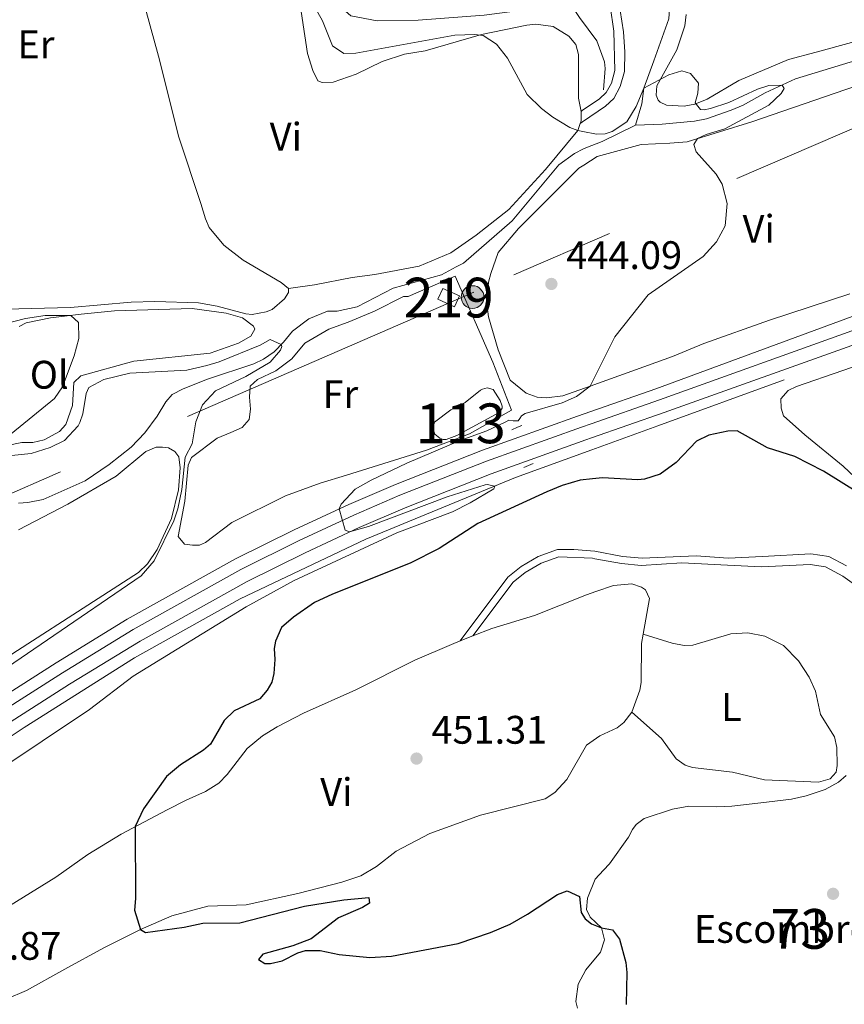
# Model space of a CAD drawing. Units: metres. Extents: x 614690 to 621621, y 4701617 to 4706360.
# Drawn here: x 615702 to 615909, y 4705921 to 4706169 of the extents above; entities that cross this region are included whole.
import ezdxf
from ezdxf.enums import TextEntityAlignment as Align

# ---------------------------------------------------------------- set-up
doc = ezdxf.new("R2010")
doc.units = ezdxf.units.M
doc.header["$MEASUREMENT"] = 0
for name, pattern in [('DGN Style 2', [87.28880000000001, 52.37328, -34.91552000000001]), ('DGN Style 3', [122.20432000000002, 87.28880000000001, -34.91552000000001]), ('DGN Style 4', [139.7493688, 69.83104000000002, -34.91552000000001, 0.08728880000000001, -34.91552000000001]), ('DGN Style 7', [174.57760000000005, 78.55992, -34.91552000000001, 26.18664, -34.91552000000001])]:
    doc.linetypes.add(name, pattern=pattern)
for name, color, linetype, lineweight in [('Nivel 11', 7, 'Continuous', 0), ('Nivel 12', 7, 'Continuous', 0), ('Nivel 13', 7, 'Continuous', 0), ('Nivel 15', 7, 'Continuous', 0), ('Nivel 16', 7, 'Continuous', 0), ('Nivel 20', 7, 'Continuous', 0), ('Nivel 21', 7, 'Continuous', 0), ('Nivel 23', 7, 'Continuous', 0), ('Nivel 32', 7, 'Continuous', 0), ('Nivel 36', 7, 'Continuous', 0), ('Nivel 37', 7, 'Continuous', 0), ('Nivel 4', 7, 'Continuous', 0), ('Nivel 41', 7, 'Continuous', 0), ('Nivel 48', 7, 'Continuous', 0), ('Nivel 5', 7, 'Continuous', 0), ('Nivel 51', 7, 'Continuous', 0), ('Nivel 52', 7, 'Continuous', 0), ('Nivel 54', 7, 'Continuous', 0), ('Nivel 57', 7, 'Continuous', 0), ('Nivel 7', 7, 'Continuous', 0)]:
    doc.layers.add(name, color=color, linetype=linetype, lineweight=lineweight)
doc.styles.add('Style-Arial', font='txt')
doc.styles.add('Style-Arial Narrow', font='txt')

# ---------------------------------------------------------------- blocks, each defined once
blk = doc.blocks.new('5PATER')
at = {"layer": 'Nivel 7', "linetype": 'Continuous', "lineweight": 0}
h = blk.add_hatch(color=51, dxfattribs=at)
edge = h.paths.add_edge_path()
edge.add_ellipse((0.02776437997817993, 0.03495976328849792), major_axis=(-10.95721237942168, -11.10700355961716), ratio=0.9994222409660317, start_angle=0, end_angle=360)
blk = doc.blocks.new('5PELE')
at = {"layer": 'Nivel 32', "linetype": 'Continuous', "lineweight": 0}
h = blk.add_hatch(color=9, dxfattribs=at)
edge = h.paths.add_edge_path()
edge.add_arc((0.0255596935749054, -0.0267975926399231), 28.49973457508731, 0, 360)
at = {"layer": 'Nivel 32', "color": 252, "linetype": 'Continuous', "lineweight": 0}
blk.add_circle((0.0255596935749054, -0.0267975926399231, -0.03545392637443001), 28.49973457508731, dxfattribs=at)

msp = doc.modelspace()

# ---------------------------------------------------------------- linework, layer by layer
at = {"layer": 'Nivel 11', "color": 142, "linetype": 'DGN Style 3', "lineweight": 13}
for points in [[(615965.1999999993, 4706224.66, 450.84), (615957.120000001, 4706223.74, 450.7), (615951.3200000003, 4706222.529999999, 450), (615942.6900000013, 4706219.51, 449.72), (615929.3999999985, 4706214.960000001, 449.44), (615919.0399999991, 4706211.890000001, 448.82), (615910.5300000012, 4706207.82, 448.61), (615899.370000001, 4706201.85, 448.05), (615889.7600000016, 4706196.800000001, 447.7), (615879.8599999994, 4706192.52, 447.42), (615870.9200000018, 4706188, 447.35), (615866.8399999999, 4706184.41, 447.07), (615865.5599999987, 4706177.23, 446.59), (615864.9899999984, 4706169.290000001, 446.31), (615861.2800000012, 4706158.65, 445.33), (615858.7100000009, 4706151.810000001, 445), (615858.2100000009, 4706147.869999999, 444.65), (615856.629999999, 4706142.48, 443.65)], [(615943.2399999984, 4706169.43, 446.09), (615936.879999999, 4706166.470000001, 446.09), (615933.25, 4706165.23, 446.09), (615927.6600000001, 4706162.810000001, 445.48), (615921.9600000009, 4706161.09, 445.22), (615910.620000001, 4706158.34, 445.31), (615896.8900000006, 4706154.130000001, 445.31), (615889.2399999984, 4706150.609999999, 444.61), (615883.75, 4706147.49, 444.61), (615880.7399999984, 4706146.279999999, 444.78), (615874.5199999996, 4706144.109999999, 444.09), (615871.4899999984, 4706143.5, 444.09), (615863.3299999982, 4706142.75, 443.91), (615856.629999999, 4706142.48, 443.65)], [(615856.629999999, 4706142.48, 443.65), (615848.25, 4706138.41, 443.89), (615844.1099999994, 4706136.82, 443.81), (615843.5, 4706136.51, 443.81), (615841.2699999996, 4706135.35, 443.81), (615837.3399999999, 4706132.550000001, 443.81), (615825.620000001, 4706118.390000001, 443.28), (615813.3599999994, 4706107.779999999, 442.85), (615811.4699999988, 4706106.790000001, 442.76), (615807.7800000012, 4706104.85, 442.59), (615795.5899999999, 4706101.470000001, 442.5), (615786.5700000003, 4706096.790000001, 441.72), (615781.5399999991, 4706095.699999999, 441.54), (615779.1099999994, 4706095.630000001, 441.54), (615774.370000001, 4706093.77, 441.46), (615770.2699999996, 4706090.609999999, 441.11), (615767.9899999984, 4706087.85, 440.06), (615765.7100000009, 4706085.43, 439.8), (615762.9699999988, 4706083.619999999, 439.63), (615760.5599999987, 4706082.43, 439.37), (615748.9100000001, 4706078.540000001, 438.84), (615742.7899999991, 4706076.109999999, 438.5), (615740.0399999991, 4706074.73, 438.58), (615738.4400000013, 4706072.869999999, 438.5), (615736.2699999996, 4706069.23, 438.41), (615733.1600000001, 4706065.060000001, 438.15), (615729.6799999997, 4706061.4, 437.89), (615724.1400000006, 4706057.07, 437.54), (615718.0700000003, 4706052.99, 437.19), (615707.5700000003, 4706048.27, 436.93), (615703.6700000018, 4706047.470000001, 436.93), (615701.3200000003, 4706047.310000001, 436.84)]]:
    msp.add_polyline3d(points, dxfattribs=at)
at = {"layer": 'Nivel 12', "color": 142, "linetype": 'Continuous', "lineweight": 0, "elevation": 444.48, "flags": 128}
msp.add_lwpolyline([(615808.9299999997, 4706063.359999999), (615808.2300000004, 4706063.34), (615807.3500000015, 4706063.67), (615806.1099999994, 4706064.68), (615805.629999999, 4706066.23), (615806.0300000012, 4706067.73), (615810.129999999, 4706070.800000001), (615813.7300000004, 4706072.720000001), (615817.5700000003, 4706075.790000001), (615818.0799999982, 4706076.060000001), (615819.3000000007, 4706076.35), (615820.7899999991, 4706075.960000001), (615822.6000000015, 4706073.220000001), (615823.0799999982, 4706071.75), (615823.0899999999, 4706071.23), (615822.3299999982, 4706070.17), (615811.6900000013, 4706064.390000001), (615808.9299999997, 4706063.359999999)], dxfattribs=at)
at = {"layer": 'Nivel 13', "color": 4, "linetype": 'Continuous', "lineweight": 0}
msp.add_polyline3d([(615789.0199999996, 4706218.890000001, 446.48), (615782.5700000003, 4706193.119999999, 446.22), (615780.4100000001, 4706182.35, 446.14), (615780.1999999993, 4706177.119999999, 446.4), (615780.879999999, 4706174.869999999, 446.22), (615782.2399999984, 4706172.470000001, 446.14), (615785.0100000016, 4706170.02, 446.14), (615791.5799999982, 4706168.800000001, 445.96), (615801.9400000013, 4706168.9, 445.44), (615818.5300000012, 4706170.210000001, 445.35), (615838.5, 4706172.75, 445.79), (615840.3399999999, 4706172.1, 445.79), (615841.3200000003, 4706171.35, 445.79), (615842.5700000003, 4706169.640000001, 445.77), (615846.9200000018, 4706163.74, 445.7), (615848.8000000007, 4706158.48, 445.88), (615849.0300000012, 4706156.75, 445.79), (615848.5599999987, 4706151.42, 445.27)], dxfattribs=at)
at = {"layer": 'Nivel 15', "color": 51, "linetype": 'Continuous', "lineweight": 13, "extrusion": (0.005667107498896903, -0.03517514999315319, 0.9993650948054746), "elevation": -161602.6748960495, "flags": 128}
msp.add_lwpolyline([(1356520.701811526, 4545365.38887416), (1356524.488481466, 4545362.862823732), (1356522.805517048, 4545360.336773304), (1356519.018847108, 4545362.862823732), (1356520.701811526, 4545365.38887416)], dxfattribs=at)
at = {"layer": 'Nivel 16', "color": 4, "linetype": 'DGN Style 2', "lineweight": 0}
msp.add_polyline3d([(616047.129999999, 4706131.15, 452.93), (616026.5199999996, 4706123.699999999, 452.24), (615966.8099999987, 4706103.16, 449.88), (615894.0799999982, 4706078.42, 446.49), (615862.2199999988, 4706066.790000001, 446.84), (615845.629999999, 4706060.779999999, 446.07), (615826.4200000018, 4706053.82, 445.18), (615788.7800000012, 4706038.27, 443.88), (615757.129999999, 4706023.23, 442.92), (615730.5300000012, 4706008.41, 441.96), (615702.7800000012, 4705990.859999999, 440.83), (615669.9200000018, 4705969.09, 440.04)], dxfattribs=at)
at = {"layer": 'Nivel 20', "color": 7, "linetype": 'DGN Style 2', "lineweight": 0}
msp.add_polyline3d([(615784.2800000012, 4706092.92, 441.12), (615790.9100000001, 4706095.630000001, 441.58), (615798.2199999988, 4706099.390000001, 442.14), (615799.4200000018, 4706099.369999999, 442.2), (615811.2100000009, 4706104.5, 443.05), (615820.7399999984, 4706082.859999999, 444.29), (615825.379999999, 4706070.75, 444.93), (615814.8200000003, 4706064.83, 444.97), (615804, 4706060.699999999, 444.86), (615783.9100000001, 4706054.4, 444.46), (615777.2600000016, 4706052.41, 444.04), (615768.5500000007, 4706049.220000001, 443.25), (615755.0599999987, 4706042.5, 442.08), (615748.3999999985, 4706037.449999999, 441.55), (615746.8500000015, 4706036.800000001, 441.52), (615745.1099999994, 4706036.75, 441.34), (615743.1000000015, 4706037.050000001, 440.96), (615741.4800000004, 4706038.92, 440.52), (615743.1600000001, 4706047.85, 440.2), (615744.0500000007, 4706056.93, 440.03), (615744.870000001, 4706058.869999999, 440.07), (615751.3599999994, 4706063.74, 440.52), (615754.8000000007, 4706065.140000001, 440.75), (615757.6400000006, 4706066.35, 440.94), (615759.4200000018, 4706068.4, 440.96), (615759.6999999993, 4706071.02, 440.77), (615759.4400000013, 4706074.060000001, 440.5), (615759.629999999, 4706076.77, 440.31), (615761.5, 4706078.470000001, 440.28), (615766.0599999987, 4706080.68, 440.33), (615770.1600000001, 4706083.66, 440.43), (615773.3599999994, 4706087.58, 440.38), (615779.4499999993, 4706091.140000001, 440.79), (615784.2800000012, 4706092.92, 441.12)], dxfattribs=at)
at = {"layer": 'Nivel 21', "color": 1, "linetype": 'DGN Style 2', "lineweight": 0, "extrusion": (-0.3596636415423396, 0.7686928809434322, 0.5289171199152), "elevation": 3396265.352115985, "flags": 128}
msp.add_lwpolyline([(-2552199.169300225, -2116121.741859349), (-2552197.996717423, -2116121.777208633), (-2552196.443550028, -2116121.836124107)], dxfattribs=at)
at = {"layer": 'Nivel 21', "color": 1, "linetype": 'DGN Style 2', "lineweight": 0, "extrusion": (0.03248870620266114, 0.01428382772703206, 0.9993700296860727), "elevation": 87673.82905807004, "flags": 128}
msp.add_lwpolyline([(4060216.466416117, -2456250.501913834), (4060216.466416117, -2456253.037835762)], dxfattribs=at)
at = {"layer": 'Nivel 21', "color": 7, "linetype": 'DGN Style 3', "lineweight": 0}
for points in [[(615842.9100000001, 4706145.93, 445.29), (615843.2300000004, 4706146.15, 445.3), (615847.5300000012, 4706149.1, 445.55), (615849.2199999988, 4706150.720000001, 445.81), (615850.5599999987, 4706153.1, 446.16), (615851.4299999997, 4706156.26, 446.59), (615851.1600000001, 4706166.18, 446.94), (615850.2100000009, 4706172.51, 447.38), (615850.0199999996, 4706176.6, 447.9), (615850.7300000004, 4706179.15, 448.25), (615853.0300000012, 4706183.58, 448.51), (615856.5300000012, 4706188.57, 449.17), (615861.870000001, 4706194.02, 449.96), (615867.5399999991, 4706198.029999999, 450.9), (615871.7600000016, 4706200.43, 451.29), (615873.8000000007, 4706202.32, 451.29), (615875.9899999984, 4706204.99, 451.73), (615877.6900000013, 4706209.65, 452.08), (615881.7600000016, 4706223.790000001, 452.83)], [(615909.7199999988, 4706031.560000001, 453.04), (615905.2899999991, 4706033.880000001, 453.21), (615900.7300000004, 4706034.58, 453.21), (615888.6099999994, 4706033.92, 453.49), (615879.9200000018, 4706033.51, 453.56), (615871.9299999997, 4706034.109999999, 453.54), (615858.3299999982, 4706033.49, 453.37), (615853.3399999999, 4706033.93, 453.38), (615846.3500000015, 4706035.220000001, 453.2), (615841.1000000015, 4706035.689999999, 453.12), (615837.0100000016, 4706035.67, 453.12), (615832.1400000006, 4706033.890000001, 453.2), (615827.8099999987, 4706031.42, 453.12), (615824.4800000004, 4706028.720000001, 453.12), (615812.4600000009, 4706012.640000001, 452.16)]]:
    msp.add_polyline3d(points, dxfattribs=at)
at = {"layer": 'Nivel 21', "color": 7, "linetype": 'Continuous', "lineweight": 0}
for points in [[(615842.7300000004, 4706142.91, 445.29), (615843.3099999987, 4706143.310000001, 445.31), (615849.0399999991, 4706147.24, 445.55), (615851.1400000006, 4706149.23, 445.81), (615852.7800000012, 4706152.189999999, 446.16), (615853.8299999982, 4706155.970000001, 446.59), (615853.9499999993, 4706160.970000001, 446.82), (615853.6000000015, 4706165.960000001, 446.92), (615852.7899999991, 4706171.33, 447.24)], [(615815.6799999997, 4706013.91, 452.16), (615825.8000000007, 4706027.449999999, 453.12), (615828.8399999999, 4706029.92, 453.12), (615832.9100000001, 4706032.24, 453.2), (615837.3399999999, 4706033.859999999, 453.12), (615845.8399999999, 4706033.460000001, 453.19), (615846.3999999985, 4706033.359999999, 453.2), (615853.1000000015, 4706032.130000001, 453.38), (615858.0799999982, 4706031.68, 453.37), (615868.2800000012, 4706032.300000001, 453.52), (615879.7800000012, 4706031.699999999, 453.56), (615888.3599999994, 4706031.33, 453.49), (615900.5899999999, 4706031.92, 453.21), (615904.4400000013, 4706031.33, 453.21), (615908.8399999999, 4706028.960000001, 453.03), (615913.1999999993, 4706025.85, 453.03), (615922.2100000009, 4706018.41, 453.03), (615935.870000001, 4706006.24, 452.95), (615939.9600000009, 4706003.57, 452.95), (615949.6400000006, 4706000.84, 452.95), (615956.4100000001, 4705999.529999999, 452.85), (615961.1499999985, 4705997.390000001, 453.43)]]:
    msp.add_polyline3d(points, dxfattribs=at)
at = {"layer": 'Nivel 21', "color": 7, "linetype": 'Continuous', "lineweight": 13}
for points in [[(615672.6700000018, 4705982.77, 441.51), (615710.8000000007, 4706007.15, 442.55), (615728.6999999993, 4706018.119999999, 443.25), (615755.9400000013, 4706033.279999999, 444.21), (615770.7300000004, 4706040.6, 444.64), (615784.4800000004, 4706047.01, 445.08), (615796.1799999997, 4706052.050000001, 445.34), (615818.0799999982, 4706060.68, 446.21), (615842.0199999996, 4706069.27, 446.99), (615845.3599999994, 4706070.43, 447.17), (615861.7100000009, 4706076.15, 448.04), (615911.1400000006, 4706094.34, 448.65), (615941.9600000009, 4706104.869999999, 450.21), (615971.1900000013, 4706114.99, 451.17), (616002.0700000003, 4706125.85, 452.48), (616027.4400000013, 4706134.74, 453.78), (616056.6099999994, 4706144.779999999, 454.83), (616059.9400000013, 4706145.92, 455), (616059.9600000009, 4706145.93, 455), (616086.7899999991, 4706155.1, 456.4), (616113.2600000016, 4706164.540000001, 457.09)], [(615676.1099999994, 4705977.42, 441.51), (615714.1799999997, 4706001.76, 442.55), (615731.9200000018, 4706012.630000001, 443.25), (615758.8999999985, 4706027.65, 444.21), (615773.4899999984, 4706034.869999999, 444.64), (615787.0799999982, 4706041.199999999, 445.08), (615798.6099999994, 4706046.17, 445.34), (615820.3200000003, 4706054.73, 446.21), (615844.1499999985, 4706063.27, 446.99), (615845.5399999991, 4706063.76, 447.07), (615863.8099999987, 4706070.15, 448.04), (615913.4100000001, 4706087.859999999, 448.65), (615944.1900000013, 4706098.369999999, 450.21), (615973.4600000009, 4706108.5, 451.17), (616004.3399999999, 4706119.369999999, 452.48), (616029.6900000013, 4706128.25, 453.78), (616047.4600000009, 4706134.369999999, 454.42)]]:
    msp.add_polyline3d(points, dxfattribs=at)
at = {"layer": 'Nivel 23', "color": 7, "linetype": 'DGN Style 4', "lineweight": 0}
msp.add_polyline3d([(615674.2699999996, 4705980.290000001, 441.51), (615712.379999999, 4706004.640000001, 442.55), (615730.1999999993, 4706015.57, 443.25), (615757.3200000003, 4706030.66, 444.21), (615772.0100000016, 4706037.93, 444.64), (615785.6900000013, 4706044.310000001, 445.08), (615797.3099999987, 4706049.32, 445.34), (615819.120000001, 4706057.92, 446.21), (615843.0100000016, 4706066.48, 446.99), (615845.4400000013, 4706067.33, 447.12), (615862.6799999997, 4706073.359999999, 448.04), (615912.2699999996, 4706091.1, 448.65), (615943.0799999982, 4706101.619999999, 450.21), (615972.3200000003, 4706111.74, 451.17), (616003.1999999993, 4706122.609999999, 452.48), (616028.5700000003, 4706131.5, 453.78), (616057.7300000004, 4706141.529999999, 454.83), (616087.9299999997, 4706151.859999999, 456.4), (616114.3999999985, 4706161.300000001, 457.09)], dxfattribs=at)
at = {"layer": 'Nivel 32', "color": 6, "linetype": 'DGN Style 7', "lineweight": 0}
msp.add_polyline3d([(616192.0399999991, 4706268.67, 460.07), (616095.9299999997, 4706221.77, 455.93), (615954.2199999988, 4706160.199999999, 447.82), (615815.9200000018, 4706100.49, 443.62), (615676.6600000001, 4706039.859999999, 438.53), (615543.2600000016, 4705982.619999999, 433.98), (615408.4299999997, 4705924.41, 430.6), (615274.3299999982, 4705866.310000001, 427.82), (615143.0500000007, 4705809.640000001, 421.19), (615024.6700000018, 4705759.27, 419.74)], dxfattribs=at)
at = {"layer": 'Nivel 36', "color": 92, "linetype": 'Continuous', "lineweight": 0, "extrusion": (-0.1908934826367156, -0.004873876152426781, 0.9815986570987538), "elevation": -140060.4741990775, "flags": 128}
msp.add_lwpolyline([(-4688894.235130686, 722306.1109123863), (-4688891.884364855, 722306.1109123826), (-4688891.220708789, 722305.8490715399)], dxfattribs=at)
at = {"layer": 'Nivel 36', "color": 92, "linetype": 'Continuous', "lineweight": 0, "elevation": 452.16, "flags": 128}
msp.add_lwpolyline([(615812.4600000009, 4706012.640000001), (615815.6799999997, 4706013.91)], dxfattribs=at)
at = {"layer": 'Nivel 36', "color": 92, "linetype": 'Continuous', "lineweight": 0}
for points in [[(615769.2899999991, 4706101.380000001, 442.23), (615767.4200000018, 4706102.9, 442.14), (615757.8599999994, 4706108.48, 442.57), (615752.9699999988, 4706112.27, 442.84), (615749.2899999991, 4706116.699999999, 442.84), (615748.3599999994, 4706118.939999999, 442.84), (615747.2100000009, 4706122.74, 443.18), (615741.7100000009, 4706139.49, 443.1), (615736.5500000007, 4706159.9, 443.44), (615721.8900000006, 4706213.42, 444.49), (615721.3000000007, 4706215.75, 444.77)], [(615771.8399999999, 4706175.640000001, 444.42), (615774.0700000003, 4706160.550000001, 443.9), (615775.3999999985, 4706156.23, 443.72), (615776.6900000013, 4706153.65, 443.72), (615777.7399999984, 4706153.24, 443.72), (615780.5300000012, 4706153.310000001, 443.72), (615786.3099999987, 4706155.300000001, 443.72), (615792.8399999999, 4706158.52, 443.81), (615798.4499999993, 4706160.41, 443.9), (615803.6600000001, 4706161.25, 444.16), (615817.8299999982, 4706165.279999999, 444.94), (615829.2600000016, 4706167.68, 445.64), (615831.5199999996, 4706167.91, 445.72), (615835.8900000006, 4706167.33, 445.81), (615839.879999999, 4706164.91, 445.72), (615841.5899999999, 4706162.790000001, 445.72), (615842.2600000016, 4706160.290000001, 445.72), (615842.3000000007, 4706149.310000001, 445.46), (615842.9100000001, 4706145.93, 445.29)], [(615933.2199999988, 4706170.99, 446.74), (615919, 4706165.460000001, 446.14), (615902.0599999987, 4706160.9, 446.05), (615895.1400000006, 4706159.050000001, 445.44), (615882.6600000001, 4706153.75, 445.26), (615874.6900000013, 4706149.08, 445), (615871.5899999999, 4706147.779999999, 445), (615868.8999999985, 4706147.27, 444.92), (615864.4600000009, 4706147.49, 444.92), (615862.870000001, 4706148.32, 444.92), (615862.3299999982, 4706148.83, 444.92), (615861.8599999994, 4706150.040000001, 444.92), (615861.9699999988, 4706152.390000001, 444.83)], [(615861.9699999988, 4706152.390000001, 444.83), (615867.0300000012, 4706161.5, 445.7), (615869.0399999991, 4706167.48, 445.88), (615869.3999999985, 4706170.359999999, 446.4)], [(615845.1799999997, 4706076.810000001, 444.87), (615838.3299999982, 4706074.34, 444.66), (615834.25, 4706073.880000001, 444.66), (615831.8999999985, 4706073.99, 444.66), (615829.0799999982, 4706075.050000001, 444.66), (615825.0799999982, 4706078.34, 444.57), (615822.0899999999, 4706085.92, 444.4), (615819.6000000015, 4706094.210000001, 444.05), (615819.2800000012, 4706096.73, 444.05), (615819.370000001, 4706099.779999999, 444.05), (615819.629999999, 4706102.93, 444.05), (615820.1799999997, 4706105.119999999, 444.05), (615822.0399999991, 4706110.48, 444.05), (615827.1999999993, 4706116.449999999, 444.05), (615842.379999999, 4706131.66, 444.4), (615843.620000001, 4706132.439999999, 444.4), (615847, 4706134.57, 444.4), (615858.0700000003, 4706137.65, 444.48), (615865.2899999991, 4706137.93, 444.48), (615869.629999999, 4706138.310000001, 444.92), (615885.870000001, 4706143.359999999, 445.44), (615917.3599999994, 4706154.15, 445.88)], [(615842.7300000004, 4706142.91, 445.24), (615842.0799999982, 4706141.119999999, 445.11), (615833.9800000004, 4706131.310000001, 444.68), (615824.75, 4706121.23, 443.89), (615816.5599999987, 4706114.83, 443.55), (615810.1499999985, 4706110.390000001, 443.55), (615802.1400000006, 4706107.040000001, 443.37), (615791.0500000007, 4706104.91, 443.11), (615785.3200000003, 4706104.15, 443.02), (615775.7899999991, 4706102.33, 442.41), (615769.2899999991, 4706101.380000001, 442.23)], [(615691.4899999984, 4706096, 441.88), (615714.379999999, 4706096.609999999, 441.79), (615729.6700000018, 4706097.970000001, 441.7), (615735.6700000018, 4706098.140000001, 441.7), (615746.6600000001, 4706097.73, 441.7), (615751.2899999991, 4706096.9, 442.05), (615758.5700000003, 4706095, 442.23), (615760.1400000006, 4706094.869999999, 442.23), (615763.6999999993, 4706095.49, 442.23), (615765.1600000001, 4706096.050000001, 442.23), (615768.3099999987, 4706098.75, 442.23), (615769.3200000003, 4706100.34, 442.23), (615769.2899999991, 4706101.380000001, 442.23)], [(615910.5799999982, 4706100.050000001, 446.92), (615890.379999999, 4706093.4, 445.79), (615873.8200000003, 4706087.550000001, 445.18), (615865.9400000013, 4706084.300000001, 445.53), (615845.1799999997, 4706076.810000001, 444.87)], [(615701.5300000012, 4706091.84, 439.62), (615703.2399999984, 4706092.75, 439.62), (615709.3900000006, 4706093.960000001, 439.71), (615717.120000001, 4706094.949999999, 440.15), (615725.4600000009, 4706095.779999999, 440.23), (615745.0399999991, 4706096.310000001, 440.93), (615753.6000000015, 4706095.140000001, 441.02), (615757.7300000004, 4706094.029999999, 441.02), (615760.4800000004, 4706091.93, 441.02), (615760.8500000015, 4706091.15, 441.02), (615759.7699999996, 4706089.380000001, 441.02), (615756.6799999997, 4706087.65, 441.02), (615749.6000000015, 4706085.109999999, 440.93), (615730.3200000003, 4706083.109999999, 440.58), (615717.0100000016, 4706079.359999999, 440.32), (615715.2300000004, 4706077.75, 440.32), (615714.9499999993, 4706071.9, 441.37), (615713.2399999984, 4706067.15, 441.19), (615711.6400000006, 4706065.369999999, 441.28), (615707.7800000012, 4706063.26, 441.28), (615704.9200000018, 4706062.58, 441.37), (615702.129999999, 4706062.59, 441.28), (615698.4899999984, 4706061.880000001, 440.5)], [(615917.8000000007, 4706048.24, 449.38), (615908.8599999994, 4706056.619999999, 448.85), (615899.2300000004, 4706064.540000001, 448.24), (615893.870000001, 4706069.359999999, 447.81), (615893.3000000007, 4706071.26, 447.81), (615893.2300000004, 4706073.609999999, 447.81), (615895.0100000016, 4706075.66, 447.81), (615897.1600000001, 4706076.68, 447.81), (615920.4499999993, 4706084.720000001, 448.68)], [(615701.3200000003, 4706040.619999999, 438.14), (615713.7800000012, 4706047.050000001, 438.58), (615725.870000001, 4706054.17, 439.1), (615733.370000001, 4706060.380000001, 439.36), (615735.9600000009, 4706061.4, 439.02), (615737.6099999994, 4706061.449999999, 439.02), (615739.1000000015, 4706061.23, 439.19), (615740.6900000013, 4706060.310000001, 439.8), (615741.6799999997, 4706059.029999999, 439.89), (615742.0199999996, 4706056.25, 439.89), (615741.6400000006, 4706050.67, 439.36), (615739.8299999982, 4706043.48, 439.71), (615736.2100000009, 4706035.630000001, 439.54), (615733.7800000012, 4706032.08, 439.89), (615731.5700000003, 4706029.85, 439.8), (615688.25, 4706002.040000001, 437.19)], [(615815.6799999997, 4706013.91, 452.16), (615820.4699999988, 4706015.800000001, 452.16), (615831.1799999997, 4706019.050000001, 451.99), (615844.2800000012, 4706024.279999999, 451.9), (615846.629999999, 4706025.09, 451.93), (615851.1000000015, 4706026.640000001, 451.99), (615855.6999999993, 4706027.02, 451.99), (615858.1600000001, 4706026.210000001, 451.9), (615859.1400000006, 4706025.540000001, 451.9), (615860.1600000001, 4706023.310000001, 451.9), (615858.5199999996, 4706014.33, 451.9)], [(615858.5199999996, 4706014.33, 451.9), (615865.8200000003, 4706012.09, 451.81), (615868.879999999, 4706011.470000001, 451.81), (615871.0500000007, 4706011.619999999, 451.73), (615880.6400000006, 4706014.41, 451.73), (615884.8999999985, 4706014.699999999, 451.73), (615889.1999999993, 4706013.859999999, 451.73), (615893.879999999, 4706011.470000001, 451.73), (615897.6400000006, 4706007.65, 451.64), (615900.370000001, 4706003.550000001, 451.55), (615901.9400000013, 4706000.02, 451.55), (615903.1499999985, 4705994.130000001, 451.55), (615906.6999999993, 4705988.48, 451.55), (615907.3000000007, 4705985.800000001, 451.55), (615907.4200000018, 4705981.27, 451.55), (615907.120000001, 4705979.609999999, 451.55), (615905.6000000015, 4705977.91, 451.55), (615902.6600000001, 4705977.130000001, 451.55), (615889.0599999987, 4705977.710000001, 451.55), (615881, 4705979.58, 451.55), (615870.9499999993, 4705980.790000001, 451.55), (615869.1000000015, 4705981.35, 451.55), (615866.879999999, 4705982.939999999, 451.55), (615863.1700000018, 4705988.060000001, 451.55), (615855.6900000013, 4705994.710000001, 451.99)], [(615858.5199999996, 4706014.33, 451.9), (615858.1099999994, 4706012.02, 451.9), (615858.0199999996, 4706002.17, 451.99), (615857.7199999988, 4706000.25, 451.99), (615855.6900000013, 4705994.710000001, 451.99)], [(615666.6999999993, 4705923.48, 446.85), (615666.6600000001, 4705924.869999999, 446.85), (615667.1000000015, 4705927.93, 446.85), (615667.7600000016, 4705929.26, 446.85), (615670.120000001, 4705932.189999999, 446.85), (615675.620000001, 4705935.210000001, 446.85), (615685.620000001, 4705938.880000001, 447.55), (615692.5899999999, 4705942.02, 447.46), (615710.7600000016, 4705953.220000001, 448.07), (615718.7899999991, 4705958.92, 448.86), (615727.1900000013, 4705964.02, 449.38), (615738.7800000012, 4705970.17, 449.73), (615743.5100000016, 4705972.560000001, 450.25), (615748.4100000001, 4705974.779999999, 450.25), (615751.75, 4705976.869999999, 450.25), (615753.870000001, 4705979.02, 450.25), (615758.9200000018, 4705985.6, 450.51), (615762.7600000016, 4705988.75, 450.51), (615766.4400000013, 4705991.02, 450.77), (615773.0500000007, 4705994.51, 450.94), (615786.2199999988, 4706000.35, 451.12), (615801.0899999999, 4706007.800000001, 451.55), (615810.3000000007, 4706011.790000001, 452.16), (615812.4600000009, 4706012.640000001, 452.16)], [(615855.6900000013, 4705994.710000001, 451.99), (615853.6700000018, 4705992.130000001, 452.08), (615851.9699999988, 4705990.779999999, 452.08), (615847.6499999985, 4705988.790000001, 452.08), (615844.25, 4705986.390000001, 452.08), (615839.3399999999, 4705977.810000001, 452.34), (615836.2899999991, 4705974.51, 452.42), (615833.8999999985, 4705972.880000001, 452.42), (615817.629999999, 4705968.790000001, 452.16), (615804.8599999994, 4705964.18, 451.99), (615796.3599999994, 4705959.689999999, 451.99), (615791.4100000001, 4705955.890000001, 451.82), (615787.4699999988, 4705953.529999999, 451.73), (615782.7199999988, 4705951.92, 451.55), (615771.6499999985, 4705949.1, 451.38), (615758.6600000001, 4705946.23, 450.94), (615749.0100000016, 4705945.880000001, 450.77), (615739.9299999997, 4705943.460000001, 450.34), (615732.0100000016, 4705940.029999999, 449.73), (615722.8099999987, 4705935.43, 448.94), (615713.0300000012, 4705930.029999999, 448.07), (615703.3299999982, 4705924.630000001, 447.64), (615698.25, 4705922.49, 447.64)]]:
    msp.add_polyline3d(points, dxfattribs=at)
at = {"layer": 'Nivel 36', "color": 7, "linetype": 'DGN Style 3', "lineweight": 0}
msp.add_polyline3d([(615842, 4705920.23, 447.46), (615841.6099999994, 4705921.869999999, 447.46), (615842.1900000013, 4705926.25, 447.55), (615844.1000000015, 4705929.869999999, 448.42), (615847.8099999987, 4705934.32, 448.86), (615848.8599999994, 4705937.4, 448.86), (615848.0799999982, 4705940.42, 449.29), (615845.2199999988, 4705943.130000001, 449.9), (615844.3000000007, 4705945.029999999, 450.25), (615844.5799999982, 4705947.91, 450.25), (615846.4499999993, 4705952.66, 450.16), (615848.6000000015, 4705954.93, 450.67), (615850.0899999999, 4705956.5, 451.03), (615854.879999999, 4705963.25, 451.99), (615855.870000001, 4705965.189999999, 451.99), (615856.8000000007, 4705966.43, 451.82), (615858.8399999999, 4705967.970000001, 451.73), (615865.9200000018, 4705970.34, 451.82), (615870.0799999982, 4705971.060000001, 452.08), (615876.9699999988, 4705970.890000001, 452.16), (615880.879999999, 4705971.08, 452.08), (615889.5599999987, 4705972.1, 452.25), (615895.8999999985, 4705972.790000001, 452.34), (615899.5399999991, 4705973.68, 452.34), (615904.370000001, 4705975.290000001, 452.16), (615907.7199999988, 4705977.130000001, 452.08), (615909.6700000018, 4705978.75, 452.08)], dxfattribs=at)
at = {"layer": 'Nivel 4', "color": 30, "linetype": 'Continuous', "lineweight": 30, "elevation": 450, "flags": 128}
for points in [[(615912.8399999999, 4706049.83), (615903.9699999988, 4706055.42), (615896.7300000004, 4706059.050000001), (615889.879999999, 4706061.300000001), (615882.2199999988, 4706065.560000001), (615879.870000001, 4706065.5), (615875.1099999994, 4706064.42), (615872.0100000016, 4706062.939999999), (615866.8399999999, 4706057.58), (615862.8299999982, 4706054.6), (615858.8500000015, 4706053.359999999), (615857.1999999993, 4706053.23), (615848.3099999987, 4706053.689999999), (615845.8399999999, 4706053.43), (615842.6600000001, 4706053.1), (615838.1700000018, 4706051.76), (615834.3299999982, 4706050.18), (615816.9100000001, 4706042.220000001), (615807.2399999984, 4706035.960000001), (615799.870000001, 4706032.23), (615780.3500000015, 4706024.439999999), (615775.8200000003, 4706022.310000001), (615770.5199999996, 4706018.6), (615767.5399999991, 4706016), (615765.9800000004, 4706012.560000001), (615765.6799999997, 4706010.720000001), (615765.8399999999, 4706007.939999999), (615765.5799999982, 4706004.449999999), (615765.120000001, 4706002.26), (615763.9499999993, 4706000.23), (615762.0899999999, 4705998.09), (615755.6400000006, 4705995.040000001), (615753.1000000015, 4705992.619999999), (615749.6799999997, 4705986.689999999), (615747.8900000006, 4705985.17), (615742.0700000003, 4705981.439999999), (615738.5799999982, 4705978.560000001), (615732.7600000016, 4705970.41), (615730.7300000004, 4705965.9), (615730.75, 4705947.83), (615730.4899999984, 4705944.9), (615732.0100000016, 4705940.029999999), (615733.3299999982, 4705939.220000001), (615743.0500000007, 4705940.58), (615747.7300000004, 4705941.58), (615757.0399999991, 4705941.65), (615773.3200000003, 4705945.859999999), (615783.1900000013, 4705947.49), (615789.5300000012, 4705948.09), (615789.6600000001, 4705946.609999999), (615787.9400000013, 4705945.52), (615781.8299999982, 4705942.92), (615775.0300000012, 4705937.68), (615770.3500000015, 4705935.91), (615762.8299999982, 4705933.790000001), (615761.7300000004, 4705932.460000001), (615763.3200000003, 4705931.460000001), (615764.7199999988, 4705931.49), (615767.6600000001, 4705932.09), (615771.620000001, 4705934.109999999), (615773.6000000015, 4705934.689999999), (615777.2600000016, 4705934.699999999), (615782.0799999982, 4705933.699999999), (615789.7199999988, 4705932.99), (615795.25, 4705933.33), (615811.9600000009, 4705936.5), (615820.1600000001, 4705939.24), (615825.1000000015, 4705941.380000001), (615829.4400000013, 4705943.85), (615836.9699999988, 4705948.84), (615839.3900000006, 4705949.77), (615842.5599999987, 4705948.290000001), (615842.9299999997, 4705944.290000001), (615843.9299999997, 4705942.66), (615845.5300000012, 4705941.4), (615848.0799999982, 4705940.42)], [(615848.0799999982, 4705940.42), (615849.0100000016, 4705940.27), (615850.8399999999, 4705939.960000001), (615852.5599999987, 4705937.57), (615854.1999999993, 4705931.689999999), (615854.4400000013, 4705929.17), (615854.3000000007, 4705921.16)]]:
    msp.add_lwpolyline(points, dxfattribs=at)
at = {"layer": 'Nivel 5', "color": 30, "linetype": 'Continuous', "lineweight": 0, "flags": 128}
for points, elevation in [([(615774.379999999, 4706175.01), (615777.8500000015, 4706168.74), (615780.370000001, 4706162.449999999), (615783.2100000009, 4706160.52), (615786.2600000016, 4706160.609999999), (615811.1700000018, 4706165.17), (615816.1900000013, 4706165.310000001), (615818.2699999996, 4706165.029999999), (615821.6400000006, 4706162.859999999), (615824.4299999997, 4706159.359999999), (615829.379999999, 4706150.18), (615832.9600000009, 4706146.68), (615835.8000000007, 4706144.51), (615840.1000000015, 4706141.939999999), (615842.0799999982, 4706141.119999999), (615843.379999999, 4706140.869999999), (615846.8099999987, 4706140.199999999), (615848.9800000004, 4706140.35), (615850.7899999991, 4706140.92), (615854.4699999988, 4706143.369999999), (615856.8000000007, 4706147.18), (615858.7100000009, 4706151.810000001), (615865.0199999996, 4706155.18), (615868.3000000007, 4706156.140000001), (615870.5, 4706155.51), (615872.4800000004, 4706153.029999999), (615872.2899999991, 4706150.51), (615871.6600000001, 4706148.140000001), (615873.0100000016, 4706146.43), (615873.879999999, 4706146.369999999), (615875.5300000012, 4706146.67), (615880.1000000015, 4706148.189999999), (615887.3299999982, 4706151.529999999), (615890.1799999997, 4706152.48), (615893.5300000012, 4706152.58), (615894.0799999982, 4706151.73), (615893.3299999982, 4706150.49), (615890.1900000013, 4706147.529999999), (615879.120000001, 4706141.560000001), (615874.3999999985, 4706140.16), (615872.2100000009, 4706139.109999999), (615871.2899999991, 4706137.6), (615871.870000001, 4706135.790000001), (615876.8999999985, 4706130.18), (615878.4499999993, 4706127.609999999), (615879.6900000013, 4706122.75), (615879.1700000018, 4706117.18), (615877.0199999996, 4706113.109999999), (615873.6400000006, 4706109.42), (615859.7800000012, 4706099.77), (615851.3900000006, 4706089.17), (615845.1799999997, 4706076.800000001), (615841.7699999996, 4706074.189999999), (615838.1999999993, 4706072.59), (615828.8399999999, 4706069.880000001), (615827.9400000013, 4706069.32), (615827.5199999996, 4706068.640000001), (615827.0899999999, 4706068.040000001), (615825.8099999987, 4706068.029999999), (615824.7399999984, 4706068.199999999), (615823.9699999988, 4706067.77), (615819.1799999997, 4706065.58), (615812.4800000004, 4706063.07), (615799.0399999991, 4706057.380000001), (615790.0700000003, 4706053.1), (615786.0599999987, 4706050.869999999), (615782.5599999987, 4706047.060000001), (615782.0399999991, 4706045.869999999), (615783.5100000016, 4706040.550000001), (615784.6799999997, 4706040.08), (615789.4299999997, 4706041.439999999), (615809.2399999984, 4706048.9), (615818.7699999996, 4706051.91), (615819.2800000012, 4706052.060000001), (615821.1799999997, 4706051.65), (615820.9299999997, 4706050.949999999), (615815.0199999996, 4706047.390000001), (615810.5399999991, 4706045.18), (615796.5799999982, 4706039.85), (615770.75, 4706027.84), (615758.6700000018, 4706021.23)], 445), ([(615693.4899999984, 4706091.43), (615703.0599999987, 4706093.810000001), (615708.0599999987, 4706094.619999999), (615714.5100000016, 4706094.619999999), (615716.4699999988, 4706092.84), (615716.4899999984, 4706088.83), (615715.3000000007, 4706084.449999999), (615712.370000001, 4706076.619999999), (615710.3599999994, 4706073.689999999), (615699.4499999993, 4706064.779999999)], 440), ([(615697.1400000006, 4706059.08), (615704.5199999996, 4706059.800000001), (615709.2699999996, 4706061.33), (615712.879999999, 4706063.15), (615716.3200000003, 4706066.790000001), (615716.7600000016, 4706067.609999999), (615717.4899999984, 4706069.810000001), (615718.3999999985, 4706074.970000001), (615719.0500000007, 4706076.470000001), (615722.8299999982, 4706078.49), (615729.3200000003, 4706080.050000001), (615743.6999999993, 4706080.85), (615748.7199999988, 4706081.970000001), (615751.8000000007, 4706082.92), (615762.1400000006, 4706087.109999999), (615764.7100000009, 4706088.57), (615767.4400000013, 4706087.27), (615767.629999999, 4706086.75), (615767.3000000007, 4706085.869999999), (615764.6900000013, 4706082.84), (615758.5100000016, 4706079.189999999), (615750.9400000013, 4706075.59), (615747.6400000006, 4706072.109999999), (615745.9299999997, 4706067.790000001), (615745.0300000012, 4706062.279999999), (615743.2899999991, 4706058.93), (615742.4600000009, 4706050.810000001), (615741.4400000013, 4706045.91), (615740.4100000001, 4706042.91), (615735.4499999993, 4706032.85), (615732.1999999993, 4706029.029999999), (615684.9400000013, 4705996.85)], 440), ([(615758.6700000018, 4706021.23), (615730.2300000004, 4706003.76), (615719.2199999988, 4705995.369999999), (615695.2600000016, 4705979.41)], 445)]:
    msp.add_lwpolyline(points, dxfattribs=dict(at, elevation=elevation))
at = {"layer": 'Nivel 51', "color": 142, "linetype": 'Continuous', "lineweight": 0, "elevation": 444.48, "flags": 128}
msp.add_lwpolyline([(615808.9299999997, 4706063.359999999), (615811.6900000013, 4706064.390000001), (615822.3299999982, 4706070.17), (615823.0899999999, 4706071.23), (615823.0799999982, 4706071.75), (615822.6000000015, 4706073.220000001), (615820.7899999991, 4706075.960000001), (615819.3000000007, 4706076.35), (615818.0799999982, 4706076.060000001), (615817.5700000003, 4706075.790000001), (615813.7300000004, 4706072.720000001), (615810.129999999, 4706070.800000001), (615806.0300000012, 4706067.73), (615805.629999999, 4706066.23), (615806.1099999994, 4706064.68), (615807.3500000015, 4706063.67), (615808.2300000004, 4706063.34)], close=True, dxfattribs=at)
at = {"layer": 'Nivel 52', "color": 1, "linetype": 'Continuous', "lineweight": 13}
msp.add_3dface([(615808.1499999985, 4706101.41, 445.58), (615806.8900000006, 4706098.65, 445.49), (615811.0300000012, 4706096.76, 445.4), (615812.2899999991, 4706099.52, 445.49)], dxfattribs=at)
at = {"layer": 'Nivel 54', "color": 9, "linetype": 'Continuous', "lineweight": 0}
for points in [[(616113.2600000016, 4706164.540000001, 457.09), (616086.7899999991, 4706155.1, 456.4), (616059.9600000009, 4706145.93, 455), (616059.9400000013, 4706145.92, 455), (616056.6099999994, 4706144.779999999, 454.83), (616027.4400000013, 4706134.74, 453.78), (616002.0700000003, 4706125.85, 452.48), (615971.1900000013, 4706114.99, 451.17), (615941.9600000009, 4706104.869999999, 450.21), (615911.1400000006, 4706094.34, 448.65), (615861.7100000009, 4706076.15, 448.04), (615845.3599999994, 4706070.43, 447.17), (615842.0199999996, 4706069.27, 446.99), (615818.0799999982, 4706060.68, 446.21), (615796.1799999997, 4706052.050000001, 445.34), (615784.4800000004, 4706047.01, 445.08), (615770.7300000004, 4706040.6, 444.64), (615755.9400000013, 4706033.279999999, 444.21), (615728.6999999993, 4706018.119999999, 443.25), (615710.8000000007, 4706007.15, 442.55), (615672.6700000018, 4705982.77, 441.51)], [(615676.1099999994, 4705977.42, 441.51), (615714.1799999997, 4706001.76, 442.55), (615731.9200000018, 4706012.630000001, 443.25), (615758.8999999985, 4706027.65, 444.21), (615773.4899999984, 4706034.869999999, 444.64), (615787.0799999982, 4706041.199999999, 445.08), (615798.6099999994, 4706046.17, 445.34), (615820.3200000003, 4706054.73, 446.21), (615844.1499999985, 4706063.27, 446.99), (615845.5399999991, 4706063.76, 447.07), (615863.8099999987, 4706070.15, 448.04), (615913.4100000001, 4706087.859999999, 448.65), (615944.1900000013, 4706098.369999999, 450.21), (615973.4600000009, 4706108.5, 451.17), (616004.3399999999, 4706119.369999999, 452.48), (616029.6900000013, 4706128.25, 453.78), (616047.4600000009, 4706134.369999999, 454.42), (616053.8399999999, 4706136.560000001, 454.65), (616058.8399999999, 4706138.279999999, 454.83), (616062.1700000018, 4706139.42, 455), (616089.0599999987, 4706148.619999999, 456.4), (616096.5399999991, 4706151.279999999, 456.59)]]:
    msp.add_polyline3d(points, dxfattribs=at)
at = {"layer": 'Nivel 57', "color": 6, "linetype": 'Continuous', "lineweight": 0}
msp.add_polyline3d([(615909.6700000018, 4705978.75, 452.08), (615907.7199999988, 4705977.130000001, 452.08), (615904.370000001, 4705975.290000001, 452.16), (615899.5399999991, 4705973.68, 452.34), (615895.8999999985, 4705972.790000001, 452.34), (615889.5599999987, 4705972.1, 452.25), (615880.879999999, 4705971.08, 452.08), (615876.9699999988, 4705970.890000001, 452.16), (615870.0799999982, 4705971.060000001, 452.08), (615865.9200000018, 4705970.34, 451.82), (615858.8399999999, 4705967.970000001, 451.73), (615856.8000000007, 4705966.43, 451.82), (615855.870000001, 4705965.189999999, 451.99), (615854.879999999, 4705963.25, 451.99), (615850.0899999999, 4705956.5, 451.03), (615848.6000000015, 4705954.93, 450.67), (615846.4499999993, 4705952.66, 450.16), (615844.5799999982, 4705947.91, 450.25), (615844.3000000007, 4705945.029999999, 450.25), (615845.2199999988, 4705943.130000001, 449.9), (615848.0799999982, 4705940.42, 449.29), (615848.8599999994, 4705937.4, 448.86), (615847.8099999987, 4705934.32, 448.86), (615844.1000000015, 4705929.869999999, 448.42), (615842.1900000013, 4705926.25, 447.55), (615841.6099999994, 4705921.869999999, 447.46), (615842, 4705920.23, 447.46)], dxfattribs=at)

# ---------------------------------------------------------------- block references
at = {"layer": 'Nivel 32', "color": 252, "linetype": 'Continuous', "lineweight": 0, "xscale": 0.1000009313241567, "yscale": 0.1000009313241567, "zscale": 0.1000009313241567}
msp.add_blockref('5PELE', (615815.620000001, 4706099.23, 443.58), dxfattribs=at)
at = {"layer": 'Nivel 7', "color": 51, "linetype": 'Continuous', "lineweight": 0, "xscale": 0.1000009313241567, "yscale": 0.1000009313241567, "zscale": 0.1000009313241567}
for p in [(615835.4499999993, 4706102.52, 444.09), (615801.5100000016, 4705983.029999999, 451.3), (615906.3500000015, 4705948.99, 452.21)]:
    msp.add_blockref('5PATER', p, dxfattribs=at)

# ---------------------------------------------------------------- texts
at = {"layer": 'Nivel 37', "color": 92, "linetype": 'Continuous', "lineweight": 0, "style": 'Style-Arial Narrow'}
for s, p in [('Er', (615705.7308149971, 4706162.829979999, 442.69)), ('Vi', (615768.6145007908, 4706139.599979999, 443.42)), ('Vi', (615887.6345007904, 4706116.38998, 445.5)), ('Ol', (615709.0785803385, 4706079.669979999, 439.87)), ('Fr', (615782.3424934894, 4706074.779979998, 442.3)), ('L', (615880.743147105, 4705996.009979999, 451.64)), ('Vi', (615781.3345007896, 4705974.609979998, 451.36))]:
    msp.add_text(s, height=6.99996, dxfattribs=at).set_placement(p, align=Align.MIDDLE_CENTER)
at = {"layer": 'Nivel 37', "color": 7, "linetype": 'Continuous', "lineweight": 0, "style": 'Style-Arial'}
msp.add_text('Escombrera', height=6.99996, dxfattribs=at).set_placement((615898.0974059701, 4705940.149979999, 451.77), align=Align.MIDDLE_CENTER)
at = {"layer": 'Nivel 41', "color": 7, "linetype": 'Continuous', "lineweight": 0, "style": 'Style-Arial'}
for s, p in [('444.09', (615839.1999999993, 4706106.27, 444.09)), ('451.31', (615805.2600000016, 4705986.779999999, 451.3)), ('446.87', (615682.9600000009, 4705932.390000001, 446.86))]:
    msp.add_text(s, height=6.99996, dxfattribs=at).set_placement(p)
at = {"layer": 'Nivel 48', "color": 1, "linetype": 'Continuous', "lineweight": 0, "style": 'Style-Arial Narrow'}
msp.add_text('219', height=9.99996, dxfattribs=at).set_placement((615809.5846221037, 4706099.089979999, 443.22), align=Align.MIDDLE_CENTER)
at = {"layer": 'Nivel 48', "color": 142, "linetype": 'Continuous', "lineweight": 0, "style": 'Style-Arial Narrow'}
msp.add_text('113', height=9.99996, dxfattribs=at).set_placement((615812.6446221024, 4706067.429979999, 444.48), align=Align.MIDDLE_CENTER)
at = {"layer": 'Nivel 48', "color": 6, "linetype": 'Continuous', "lineweight": 0, "style": 'Style-Arial Narrow'}
msp.add_text('73', height=9.99996, dxfattribs=at).set_placement((615898.0971003138, 4705940.149979999, 451.77), align=Align.MIDDLE_CENTER)

doc.saveas('drawing.dxf')
